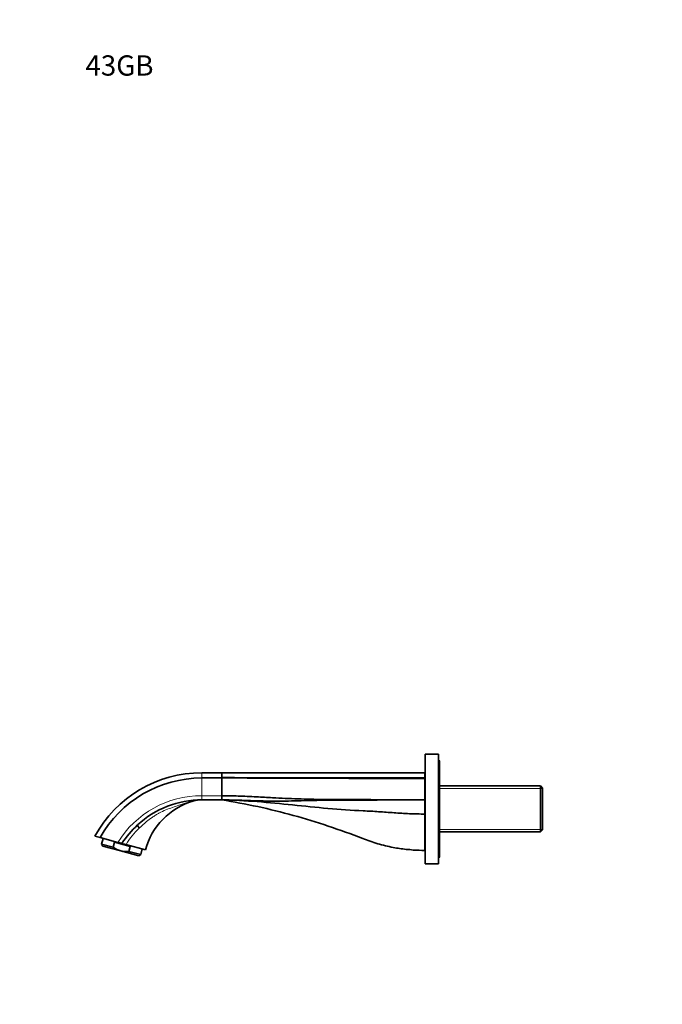
# Model space of a CAD drawing. Units: millimetres. Extents: x 0 to 813, y 0 to 1164.
# Drawn here: x 0 to 380, y 582 to 1164 of the extents above; entities that cross this region are included whole.
import ezdxf
from ezdxf import colors
from ezdxf.entities.mleader import LeaderData, LeaderLine
from ezdxf.math import Vec2, Vec3

# ---------------------------------------------------------------- set-up
doc = ezdxf.new("R2010")
doc.units = ezdxf.units.MM
doc.layers.add('DV4_Défaut', color=7, linetype='Continuous')
doc.layers.add('Défaut', color=7, linetype='Continuous')

# ---------------------------------------------------------------- blocks, each defined once
blk = doc.blocks.new('_DOT')
at = {"color": 0}
blk.add_line((0, 0), (-1, 0), dxfattribs=at)
at = {"color": 0, "const_width": 0.333}
blk.add_lwpolyline([(-0.1665, 0, 1), (0.1665, 0, 1)], format="xyb", close=True, dxfattribs=at)
blk = doc.blocks.new('SE3')
at = {"layer": 'DV4_Défaut', "color": 7, "linetype": 'Continuous', "lineweight": 35}
for p, q in [((239.51, 665.01), (239.51, 730.01)), ((247.51, 730.01), (239.51, 730.01)), ((247.51, 665.01), (247.51, 730.01)), ((248.01, 669.51), (248.01, 725.51)), ((119.41, 718.91), (107.6, 718.91)), ((239.41, 718.91), (119.41, 718.91)), ((119.41, 718.71), (119.41, 717.18)), ((119.41, 717.18), (119.41, 717.15)), ((119.41, 717.15), (119.41, 716.03)), ((119.41, 716.03), (119.41, 715.83)), ((239.41, 715.83), (239.41, 718.91)), ((107.6, 715.83), (119.41, 715.83)), ((119.41, 715.83), (119.41, 709.79)), ((239.41, 715.52), (239.41, 715.83)), ((239.41, 702.91), (239.41, 715.52)), ((239.51, 711.11), (239.41, 711.11)), ((307.71, 711.11), (248.01, 711.11)), ((307.71, 711.11), (307.71, 683.91)), ((308.91, 709.91), (307.71, 711.11)), ((119.41, 709.79), (119.41, 705.38)), ((119.41, 702.91), (119.41, 705.38)), ((308.91, 685.11), (308.91, 709.91)), ((119.41, 702.91), (107.6, 702.91)), ((239.41, 694.51), (239.41, 702.91)), ((239.41, 673.01), (239.41, 694.51)), ((47.48, 680.59), (44.41, 681.41)), ((239.41, 683.91), (239.51, 683.91)), ((248.01, 683.91), (307.71, 683.91)), ((307.71, 683.91), (308.91, 685.11)), ((47.48, 680.59), (57.96, 677.78)), ((49.24, 680.12), (48.34, 676.77)), ((55.3, 674.91), (48.34, 676.77)), ((48.34, 676.77), (49.05, 675.55)), ((59.67, 672.7), (49.05, 675.55)), ((55.3, 674.91), (56.07, 677.8)), ((65.34, 675.32), (56.07, 677.8)), ((62.8, 676.49), (74.35, 673.39)), ((64.56, 672.42), (65.34, 675.32)), ((59.67, 672.7), (70.3, 669.85)), ((71.52, 670.56), (64.56, 672.42)), ((70.3, 669.85), (71.52, 670.56)), ((71.52, 670.56), (72.42, 673.91)), ((239.51, 665.01), (247.51, 665.01))]:
    blk.add_line(p, q, dxfattribs=at)
at = {"layer": 'DV4_Défaut', "color": 7, "linetype": 'Continuous', "lineweight": 18}
for p, q in [((107.6, 718.91), (107.6, 715.83)), ((119.41, 718.91), (119.41, 718.72)), ((119.41, 718.72), (119.41, 718.71)), ((107.6, 715.83), (107.6, 705.38)), ((107.6, 705.38), (119.41, 705.38)), ((107.6, 702.91), (107.6, 705.38)), ((239.51, 709.57), (239.41, 709.57)), ((308.91, 709.57), (248.01, 709.57)), ((239.51, 685.46), (239.41, 685.46)), ((308.91, 685.46), (248.01, 685.46))]:
    blk.add_line(p, q, dxfattribs=at)
at = {"layer": 'DV4_Défaut', "color": 7, "linetype": 'Continuous', "lineweight": 35}
for centre, radius, start, end in [((246.51, 725.51), 1.5, 0, 48.18969), ((107.6, 646.91), 72, 90, 151.36403), ((107.6, 646.91), 68.92, 90, 150.74628), ((113.95, 662.78), 41, 106.50263, 165), ((107.99, 682.91), 20, 90.0003, 106.60104), ((108.33, 646.06), 57.12, 132.62188, 147.04852), ((-44.04, 292.87), 398.2, 74.79515, 75.15863), ((-223.7, -389.71), 1104.02, 74.9588, 75.08808), ((228.07, 647.62), 26.01, 80.18571, 89.48492), ((228.07, 647.62), 26.01, 80.18576, 80.20321), ((246.51, 669.51), 1.5, 311.81031, 0)]:
    blk.add_arc(centre, radius, start, end, dxfattribs=at)
at = {"layer": 'DV4_Défaut', "color": 7, "linetype": 'Continuous', "lineweight": 18}
for centre, radius, start, end in [((107.6, 646.91), 58.46, 90.00024, 148.12731), ((107.61, 684.27), 18.65, 90.01158, 108.5407), ((103.47, 695.55), 6.64, 100.08603, 105.66503), ((105.81, 649.8), 50.61, 133.98014, 148.17548)]:
    blk.add_arc(centre, radius, start, end, dxfattribs=at)
at = {"layer": 'DV4_Défaut', "color": 7, "linetype": 'Continuous', "lineweight": 35}
blk.add_ellipse((72.09, 685.44), major_axis=(-2.44, 2.65), ratio=0.161694, start_param=0.00003, end_param=1.129604, dxfattribs=at)
for points in [[(239.41, 715.83), (199.41, 715.83), (159.41, 716.03), (119.41, 716.03)], [(239.41, 715.52), (199.41, 715.52), (159.41, 715.83), (119.41, 715.83)], [(239.41, 673.01), (237.11, 673.01), (234.8, 673.09), (232.51, 673.25)]]:
    blk.add_open_spline(points, degree=3, dxfattribs=at)
for points, knots in [([(119.41, 705.38), (120.98, 705.35), (124.22, 705.3), (129.22, 705.15), (134.45, 704.95), (141.21, 704.61), (151.2, 704.07), (164.4, 703.42), (179.4, 703.12), (194.4, 703.03), (206.91, 703.03), (216.91, 702.99), (226.91, 702.95), (234.41, 702.93), (239.41, 702.91)], [0, 0, 0, 0, 0.039243, 0.080916, 0.125022, 0.170047, 0.250142, 0.375216, 0.500194, 0.625146, 0.750097, 0.812573, 0.875048, 1, 1, 1, 1]), ([(107.6, 702.91), (100.65, 702.91), (93.7, 701.61), (80.76, 696.55), (74.76, 692.8), (69.65, 688.09)], [0, 0, 0, 0, 0.5, 0.5, 1, 1, 1, 1]), ([(239.41, 694.51), (236.36, 694.51), (230.28, 694.69), (221.15, 695.26), (212.05, 695.93), (205.99, 696.29), (202.97, 696.41), (196.03, 696.69), (182.14, 697.72), (161.26, 699.92), (140.35, 702), (126.39, 702.79), (119.41, 702.91)], [0, 0, 0, 0, 0.075829, 0.151657, 0.227486, 0.303315, 0.303315, 0.303315, 0.477486, 0.651657, 0.825829, 1, 1, 1, 1]), ([(239.41, 702.91), (234.41, 702.9), (224.4, 702.88), (211.9, 702.81), (201.9, 702.8), (191.9, 702.78), (179.38, 702.71), (166.86, 702.42), (156.84, 702.16), (149.4, 702.13), (141.91, 702.28), (134.79, 702.52), (127.24, 702.78), (122.26, 702.86), (119.41, 702.91)], [0, 0, 0, 0, 0.124908, 0.249804, 0.312251, 0.374702, 0.499651, 0.624831, 0.687605, 0.750389, 0.811024, 0.8755, 0.928691, 1, 1, 1, 1]), ([(228.31, 673.63), (225.76, 673.92), (220.11, 674.77), (211.5, 676.83), (205.55, 678.87), (202.64, 680.02), (195.93, 682.67), (182.39, 687.61), (161.69, 693.91), (140.69, 699.08), (126.52, 701.76), (119.41, 702.91)], [0, 0, 0, 0, 0.068168, 0.151459, 0.234751, 0.234751, 0.234751, 0.426063, 0.617375, 0.808688, 1, 1, 1, 1]), ([(59.67, 672.7), (58.87, 672.91), (58.11, 673.22), (57.02, 673.78), (56.66, 673.98), (55.97, 674.42), (55.63, 674.66), (55.3, 674.91)], [0, 0, 0, 0, 0.5, 0.5, 0.75, 0.75, 1, 1, 1, 1]), ([(59.67, 672.7), (60.07, 672.59), (60.47, 672.51), (61.29, 672.38), (61.7, 672.34), (62.93, 672.29), (63.75, 672.33), (64.56, 672.42)], [0, 0, 0, 0, 0.25, 0.25, 0.5, 0.5, 1, 1, 1, 1])]:
    blk.add_open_spline(points, degree=3, knots=knots, dxfattribs=at)
at = {"layer": 'DV4_Défaut', "color": 7, "linetype": 'Continuous', "lineweight": 18}
blk.add_open_spline([(101.68, 701.95), (101.57, 701.92), (101.32, 701.86), (100.88, 701.75), (100.34, 701.62), (99.67, 701.44), (98.78, 701.2), (97.37, 700.79), (95.72, 700.28), (93.24, 699.46), (90.22, 698.42), (86.33, 696.98), (83.39, 695.7), (81.35, 694.51), (79.99, 693.66), (77.75, 692.16), (74.48, 689.75), (72.07, 687.52), (70.66, 686.22)], degree=3, knots=[0, 0, 0, 0, 0.012212, 0.026911, 0.044181, 0.064075, 0.090784, 0.126254, 0.193976, 0.241709, 0.354855, 0.474631, 0.603033, 0.624803, 0.669166, 0.735153, 0.844838, 1, 1, 1, 1], dxfattribs=at)

msp = doc.modelspace()

# ---------------------------------------------------------------- block references
at = {"layer": 'Défaut'}
msp.add_blockref('SE3', (0, 0), dxfattribs=at)

# ---------------------------------------------------------------- leaders
at = {"layer": 'Défaut', "color": 7, "linetype": 'Continuous', "lineweight": 18}
ml = msp.add_multileader_mtext('Standard', dxfattribs=at)
ml.set_content('{\\pxsm0.9;\\fSolid Edge ISO|b1||i0||c0|p34;\\W1.;05/01/2022\\P}', color=256)
ml.set_leader_properties()
ml.set_arrow_properties(name='DOT')
ml.build(insert=Vec2(0, 0))
ml.multileader.update_dxf_attribs({"leader_type": 0, "dogleg_length": 0, "arrow_head_size": 12})
ctx = ml.context
ctx.base_point, ctx.char_height, ctx.arrow_head_size, ctx.landing_gap_size = Vec3(656.6, 1156.97), 12, 12, 4.2
notes = []
notes.append((ctx, [(0, (0, 0, 0), (0, 0), (1, 0), 1, [])]))
ctx.mtext.insert = Vec3(658.6, 1163.09)
ml = msp.add_multileader_mtext('Standard', dxfattribs=at)
ml.set_content('{\\pxsm0.9;\\fArial|b1||i0||c0|p34;\\W1.;43GB\\P}', color=256)
ml.set_leader_properties()
ml.set_arrow_properties(name='DOT')
ml.build(insert=Vec2(0, 0))
ml.multileader.update_dxf_attribs({"leader_type": 0, "dogleg_length": 0, "arrow_head_size": 12})
ctx = ml.context
ctx.base_point, ctx.char_height, ctx.arrow_head_size, ctx.landing_gap_size = Vec3(36.85, 1136.92), 12, 12, 4.2
notes.append((ctx, [(0, (0, 0, 0), (0, 0), (1, 0), 1, [])]))
ctx.mtext.insert = Vec3(38.85, 1143.02)
for ctx, leaders in notes:
    for number, flags, end, landing, length, lines in leaders:
        leader = LeaderData()
        leader.index, (leader.has_last_leader_line, leader.has_dogleg_vector, leader.attachment_direction) = number, flags
        leader.last_leader_point, leader.dogleg_vector, leader.dogleg_length = Vec3(end), Vec3(landing), length
        for number, points, colour, breaks in lines:
            line = LeaderLine()
            line.index, line.vertices, line.color, line.breaks = number, Vec3.list(points), colors.encode_raw_color(colour), breaks
            leader.lines.append(line)
        ctx.leaders.append(leader)

doc.saveas('drawing.dxf')
